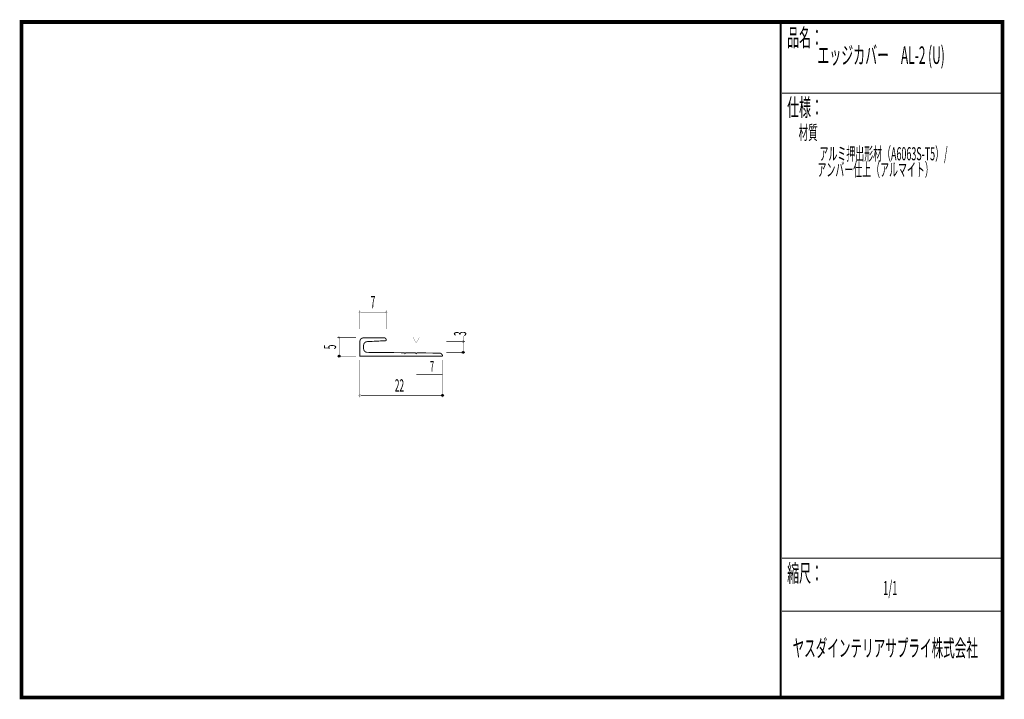
# Model space of a CAD drawing. Extents: x 18 to 279, y -200 to -19.
import ezdxf
from ezdxf.enums import TextEntityAlignment as Align

# ---------------------------------------------------------------- set-up
doc = ezdxf.new("R2010")
doc.units = 0
doc.header["$MEASUREMENT"] = 0
doc.linetypes.add('AIGENLINE001', pattern=[0.7056, 0.3528, -0.3528])
doc.layers.add('LAYER_1', color=7, linetype='Continuous')
doc.layers.add('LAYER_3', color=7, linetype='Continuous')
doc.styles.get("Standard").update_dxf_attribs({"font": 'TXT', "bigfont": 'BIGFONT'})

# ---------------------------------------------------------------- blocks, each defined once
blk = doc.blocks.new('AIGNBL01010002')
at = {"layer": 'LAYER_1', "const_width": 0.05}
blk.add_lwpolyline([(108.0113, -97.4488, 0.39283287), (108.2611, -97.1987, 0.39247658), (108.0113, -96.9486, 0.4141656), (107.7612, -97.1987, 0.41420836)], format="xyb", close=True, dxfattribs=at)
blk = doc.blocks.new('AIGNBL01010003')
at = {"layer": 'LAYER_1'}
blk.add_circle((135.5094, -107.8969), 0.2501, dxfattribs=at)
blk = doc.blocks.new('AIGNBL01010004')
at = {"layer": 'LAYER_1', "const_width": 0.05}
blk.add_lwpolyline([(108.0113, -119.5834, 0.39278241), (108.2611, -119.334, 0.39321614), (108.0113, -119.0839, 0.41421798), (107.7612, -119.334, 0.39386474)], format="xyb", close=True, dxfattribs=at)
blk = doc.blocks.new('AIGNBL01010005')
at = {"layer": 'LAYER_1', "const_width": 0.05}
blk.add_lwpolyline([(115.0111, -97.4488, 0.41419713), (115.2612, -97.1987, 0.41415437), (115.0111, -96.9486, 0.39283287), (114.7613, -97.1987, 0.39247658)], format="xyb", close=True, dxfattribs=at)
blk = doc.blocks.new('AIGNBL01010006')
at = {"layer": 'LAYER_1'}
blk.add_circle((130.0114, -119.334), 0.2501, dxfattribs=at)
blk = doc.blocks.new('AIGNBL01010007')
at = {"layer": 'LAYER_1', "const_width": 0.05}
blk.add_lwpolyline([(135.5094, -105.294, 0.39386473), (135.7588, -105.0439, 0.41420904), (135.5094, -104.7945, 0.39318611), (135.2593, -105.0439, 0.41421807)], format="xyb", close=True, dxfattribs=at)
blk = doc.blocks.new('AIGNBL01010008')
at = {"layer": 'LAYER_1'}
blk.add_circle((102.5133, -108.8967), 0.2501, dxfattribs=at)
blk = doc.blocks.new('AIGNBL01010009')
at = {"layer": 'LAYER_1', "const_width": 0.05}
blk.add_lwpolyline([(102.5133, -104.1468, -0.39327957), (102.2639, -103.8967, -0.39244717), (102.5133, -103.6466, -0.41423922), (102.7634, -103.8967, -0.41417576)], format="xyb", close=True, dxfattribs=at)

msp = doc.modelspace()

# ---------------------------------------------------------------- linework, layer by layer
at = {"layer": 'LAYER_1', "const_width": 0.1411}
for points in [[(108.0113, -101.6966), (108.0113, -96.6916)], [(115.0111, -96.6916), (115.0111, -101.6966)], [(115.0111, -97.1987), (108.2611, -97.1987)], [(107.0112, -103.8967), (102.0062, -103.8967)], [(102.5133, -108.8967), (102.5133, -103.8967)], [(135.5094, -107.7957), (135.5094, -103.5442)], [(131.0115, -105.0439), (136.0165, -105.0439)], [(107.0112, -108.8967), (102.0062, -108.8967)], [(108.0113, -109.8965), (108.0113, -119.8411)], [(130.0114, -109.8965), (130.0114, -119.8411)], [(131.0115, -107.8969), (136.0165, -107.8969)], [(130.0114, -119.334), (108.2611, -119.334)]]:
    msp.add_lwpolyline(points, dxfattribs=at)
at = {"layer": 'LAYER_1', "const_width": 0.2469}
msp.add_lwpolyline([(129.2114, -108.0968), (123.2007, -108.0341), (123.0154, -108.2249), (122.8152, -108.0299), (120.1939, -108.0031), (120.0154, -108.2249), (119.838, -107.9989), (110.0112, -107.8969, -0.41421039), (109.0111, -106.8965), (109.0111, -106.0442, -0.41422123), (110.0112, -105.0439), (114.9432, -104.7917, 0.21339816), (115.0111, -104.6443), (115.0111, -104.5444, 0.39302193), (114.5115, -104.0441), (109.0111, -104.0441, 0.41421968), (108.0113, -105.0439), (108.0113, -108.8967), (130.0114, -108.8967, 0.41421157)], format="xyb", close=True, dxfattribs=at)
at = {"layer": 'LAYER_1', "color": 4, "const_width": 0.05}
msp.add_lwpolyline([(122.1452, -103.8977), (123.8774, -103.8984), (123.0123, -105.3967)], close=True, dxfattribs=at)
at = {"layer": 'LAYER_1', "color": 4, "linetype": 'AIGENLINE001', "const_width": 0.1411, "flags": 128}
msp.add_lwpolyline([(123.0113, -113.8508), (130.0114, -113.8508)], dxfattribs=at)
at = {"layer": 'LAYER_3', "const_width": 0.9984}
msp.add_lwpolyline([(279, -199.7077), (17.9999, -199.7077), (17.9999, -20), (279, -20)], close=True, dxfattribs=at)
at = {"layer": 'LAYER_3'}
for points, const_width in [([(220.0159, -19.6379), (220.0159, -199.7077)], 0.4974), ([(220.3097, -38.923), (279, -38.923)], 0.2469), ([(220.3097, -162.6306), (279, -162.6306)], 0.2469), ([(220.3097, -176.7417), (279, -176.7417)], 0.2469)]:
    msp.add_lwpolyline(points, dxfattribs=dict(at, const_width=const_width))

# ---------------------------------------------------------------- block references
at = {"layer": 'LAYER_1'}
for name in ['AIGNBL01010002', 'AIGNBL01010005', 'AIGNBL01010009', 'AIGNBL01010007', 'AIGNBL01010008', 'AIGNBL01010003', 'AIGNBL01010004', 'AIGNBL01010006']:
    msp.add_blockref(name, (0, 0), dxfattribs=at)

# ---------------------------------------------------------------- texts
at = {"layer": 'LAYER_1', "width": 0.5}
msp.add_text('7', height=3.2566, dxfattribs=at).set_placement((111.5119, -96.1404), align=Align.CENTER)
for s, p in [('3', (136.3255, -103.5449)), ('5', (101.6903, -107.0701))]:
    msp.add_text(s, height=3.2566, rotation=90, dxfattribs=at).set_placement(p)
at = {"layer": 'LAYER_1', "color": 4, "width": 0.5}
msp.add_text('7', height=2.8495, dxfattribs=at).set_placement((127.2446, -113.057), align=Align.CENTER)
at = {"layer": 'LAYER_1', "width": 0.5}
msp.add_text('22', height=3.2566, dxfattribs=at).set_placement((117.3186, -118.3197))
at = {"layer": 'LAYER_3', "width": 0.5}
for s, height, p in [('品名：', 4.6533, (221.7191, -26.4576)), ('エッジカバー\u3000AL-2 (U)', 4.6533, (229.7758, -31.1617)), ('仕様：', 4.6533, (221.7191, -45.0374)), ('材質', 3.7226, (224.7635, -51.2704)), (' アルミ押出形材（A6063S-T5）/', 3.4899, (229.7758, -56.7972)), ('アンバー仕上（アルマイト）', 3.4899, (229.7758, -61.0306)), ('縮尺：', 4.6533, (221.7191, -168.9802)), ('1/1', 3.7226, (247.238, -172.4494)), ('ヤスダインテリアサプライ株式会社', 4.5172, (223.1633, -188.845))]:
    msp.add_text(s, height=height, dxfattribs=at).set_placement(p)

doc.saveas('drawing.dxf')
